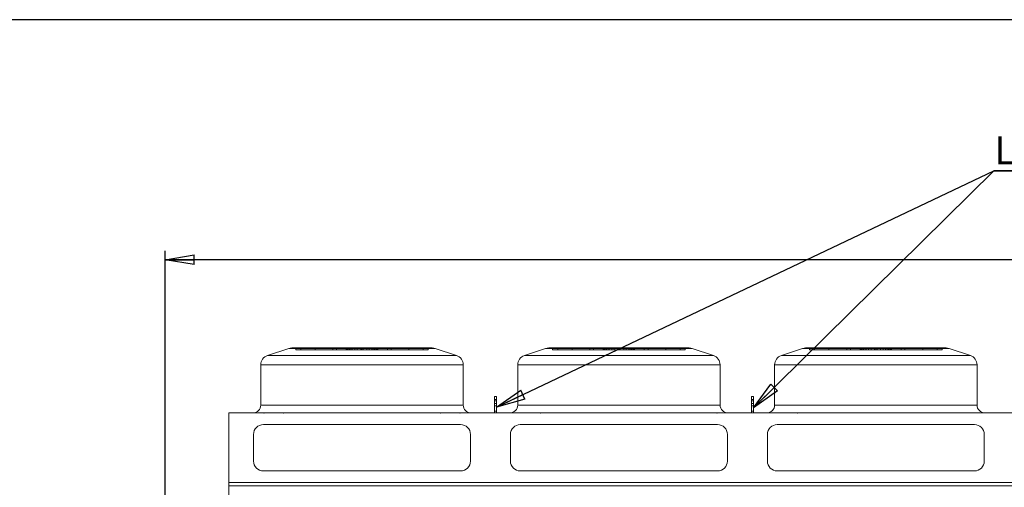
# Model space of a CAD drawing. Units: millimetres. Extents: x 237 to 18611, y 261 to 13090.
# Drawn here: x 4073 to 9093, y 10705 to 13090 of the extents above; entities that cross this region are included whole.
import ezdxf

# ---------------------------------------------------------------- set-up
doc = ezdxf.new("R2010")
doc.units = ezdxf.units.MM
doc.header["$LTSCALE"] = 45
doc.linetypes.add('SLD-Solid', pattern=[0])
doc.layers.add('GEOMETRY', color=7, linetype='SLD-Solid')
doc.layers.add('TITLE', color=7, linetype='SLD-Solid')
doc.styles.add('SLDTEXTSTYLE0', font='TXT', dxfattribs={"width": 0.605})
doc.dimstyles.new('SLDDIMSTYLE0', dxfattribs={"dimtxt": 138.689209, "dimasz": 148.59, "dimexe": 0, "dimexo": 0.0625, "dimgap": 34.672302, "dimtad": 1, "dimdec": 0, "dimrnd": 1e-09, "dimzin": 12, "dimdsep": 46, "dimtxsty": 'SLDTEXTSTYLE0', "dimblk1": 'CLOSED', "dimblk2": 'CLOSED', "dimsah": 1, "dimcen": 0.09, "dimadec": 0, "dimazin": 3, "dimtol": 1, "dimtp": 20, "dimtm": 20, "dimtfac": 1, "dimtdec": 0, "dimtofl": 0, "dimtmove": 0, "dimatfit": 3, "dimldrblk": 'CLOSED', "dimfxl": 1, "dimfrac": 2, "dimtolj": 1, "dimarcsym": 0})
doc.dimstyles.new('SLDDIMSTYLE5', dxfattribs={"dimtxt": 0.18, "dimasz": 148.59, "dimexe": 0, "dimexo": 0.0625, "dimgap": 0, "dimtad": 0, "dimtih": 1, "dimtoh": 1, "dimdec": 0, "dimrnd": 1e-09, "dimzin": 0, "dimdsep": 46, "dimtxsty": 'Standard', "dimblk1": 'CLOSED', "dimblk2": 'CLOSED', "dimsah": 1, "dimcen": 0.09, "dimadec": 0, "dimazin": 0, "dimtfac": 148.59, "dimtdec": 0, "dimtofl": 0, "dimtmove": 0, "dimatfit": 3, "dimldrblk": 'CLOSED', "dimfxl": 1, "dimfrac": 2, "dimtolj": 1, "dimtzin": 0, "dimarcsym": 0})

# ---------------------------------------------------------------- blocks, each defined once
blk = doc.blocks.new('_CLOSED')
at = {"color": 0, "linetype": 'ByBlock', "lineweight": -2}
for p, q in [((-1, 0.166667), (0, 0)), ((-1, 0.166667), (-1, -0.166667)), ((0, 0), (-1, -0.166667)), ((0, 0), (-1, 0))]:
    blk.add_line(p, q, dxfattribs=at)
blk = doc.blocks.new('_D')
at = {"layer": 'GEOMETRY', "transparency": 16777216}
for p, q in [((4814.4, 10352.8), (4814.4, 11910.4)), ((14684.4, 10595.8), (14684.4, 11910.4)), ((14684.4, 11865.4), (4814.4, 11865.4))]:
    blk.add_line(p, q, dxfattribs=at)
at = {"layer": 'GEOMETRY', "transparency": 16777216, "xscale": 148.59, "yscale": 148.59, "rotation": 180.0000000000004}
blk.add_blockref('_CLOSED', (4814.4, 11865.4, 54.8), dxfattribs=at)
at = {"layer": 'GEOMETRY', "transparency": 16777216, "xscale": 148.59, "yscale": 148.59}
blk.add_blockref('_CLOSED', (14684.4, 11865.4, 54.8), dxfattribs=at)
at = {"layer": 'GEOMETRY', "transparency": 16777216, "attachment_point": 1, "style": 'SLDTEXTSTYLE0'}
for s, insert, char_height in [('9870', (9379.5, 12049.6), 142.88), ('±20', (9855.8, 12025.6), 119.06)]:
    blk.add_mtext(s, dxfattribs=dict(at, insert=insert, char_height=char_height))
blk = doc.blocks.new('SW_NOTE_3')
at = {"layer": 'GEOMETRY', "color": 0}
for p, q in [((0, 0), (1367.1, 0)), ((1367.1, 0), (0, 0)), ((0, 0), (1367.1, 0)), ((1367.1, 0), (0, 0)), ((0, 0), (1367.1, 0)), ((1367.1, 0), (0, 0))]:
    blk.add_line(p, q, dxfattribs=at)
at = {"layer": 'GEOMETRY', "color": 0, "insert": (3.5, 176), "char_height": 142.875, "attachment_point": 1, "style": 'SLDTEXTSTYLE0'}
blk.add_mtext('LIFTING POINT', dxfattribs=at)

msp = doc.modelspace()

# ---------------------------------------------------------------- linework, layer by layer
at = {"color": 7, "linetype": 'SLD-Solid', "lineweight": 15}
for p, q in [((5444.7, 11412.8), (5336.6, 11376.8)), ((5460.5, 11415.4), (6176.3, 11415.4)), ((6300.2, 11376.8), (6192.1, 11412.8)), ((6754.7, 11412.8), (6646.6, 11376.8)), ((6770.5, 11415.4), (7486.3, 11415.4)), ((7610.2, 11376.8), (7502.1, 11412.8)), ((8064.7, 11412.8), (7956.6, 11376.8)), ((8080.5, 11415.4), (8796.3, 11415.4)), ((8920.2, 11376.8), (8812.1, 11412.8)), ((5302.4, 11329.4), (5302.4, 11124.4)), ((6334.4, 11124.4), (6334.4, 11329.4)), ((6612.4, 11329.4), (6612.4, 11124.4)), ((7644.4, 11124.4), (7644.4, 11329.4)), ((7922.4, 11329.4), (7922.4, 11124.4)), ((8954.4, 11124.4), (8954.4, 11329.4)), ((6494.4, 11167.3), (6504.4, 11167.3)), ((6494.4, 11153.1), (6494.4, 11167.3)), ((6494.4, 11084.4), (6494.4, 11153.1)), ((6494.4, 11153.1), (6504.4, 11153.1)), ((6504.4, 11153.1), (6504.4, 11167.3)), ((6504.4, 11084.4), (6504.4, 11153.1)), ((7804.4, 11167.3), (7814.4, 11167.3)), ((7804.4, 11153.1), (7804.4, 11167.3)), ((7804.4, 11153.1), (7814.4, 11153.1)), ((7804.4, 11084.4), (7804.4, 11153.1)), ((7814.4, 11153.1), (7814.4, 11167.3)), ((7814.4, 11084.4), (7814.4, 11153.1)), ((5139.4, 10728.3), (5139.4, 11084.4)), ((14359.4, 11084.4), (5139.4, 11084.4)), ((6321.4, 11024.4), (5315.4, 11024.4)), ((7631.4, 11024.4), (6625.4, 11024.4)), ((8941.4, 11024.4), (7935.4, 11024.4)), ((5265.4, 10974.4), (5265.4, 10838.3)), ((6371.4, 10838.3), (6371.4, 10974.4)), ((6575.4, 10974.4), (6575.4, 10838.3)), ((7681.4, 10838.3), (7681.4, 10974.4)), ((7885.4, 10974.4), (7885.4, 10838.3)), ((8991.4, 10838.3), (8991.4, 10974.4)), ((5315.4, 10788.3), (6321.4, 10788.3)), ((6625.4, 10788.3), (7631.4, 10788.3)), ((7935.4, 10788.3), (8941.4, 10788.3)), ((14359.4, 10728.3), (5139.4, 10728.3)), ((5139.4, 10711.8), (5139.4, 10728.3)), ((14359.4, 10711.8), (5139.4, 10711.8)), ((5139.4, 9021), (5139.4, 10711.8))]:
    msp.add_line(p, q, dxfattribs=at)
at = {"color": 7, "linetype": 'SLD-Solid', "lineweight": 0}
for p, q in [((5444.7, 11412.8), (5336.6, 11376.8)), ((5444.7, 11412.8), (6192.1, 11412.8)), ((6192.1, 11412.8), (5444.7, 11412.8)), ((5460.5, 11415.4), (6176.3, 11415.4)), ((5460.5, 11415.4), (6176.3, 11415.4)), ((5480.5, 11405.4), (5480.5, 11415.4)), ((5480.5, 11415.4), (5506.2, 11415.4)), ((5742.2, 11415.4), (5480.5, 11415.4)), ((5480.5, 11415.4), (5506.2, 11415.4)), ((5742.2, 11415.4), (5480.5, 11415.4)), ((5480.5, 11405.4), (5506.2, 11405.4)), ((5742.2, 11405.4), (5480.5, 11405.4)), ((5480.5, 11405.4), (5506.2, 11405.4)), ((5742.2, 11405.4), (5480.5, 11405.4)), ((5506.2, 11415.4), (5738.7, 11415.4)), ((5506.2, 11405.4), (5506.2, 11415.4)), ((5506.2, 11415.4), (5757.3, 11415.4)), ((5579.5, 11415.4), (5506.2, 11415.4)), ((5506.2, 11415.4), (5738.7, 11415.4)), ((5506.2, 11415.4), (5757.3, 11415.4)), ((5579.5, 11415.4), (5506.2, 11415.4)), ((5506.2, 11405.4), (5738.7, 11405.4)), ((5506.2, 11405.4), (5757.3, 11405.4)), ((5579.5, 11405.4), (5506.2, 11405.4)), ((5506.2, 11405.4), (5738.7, 11405.4)), ((5506.2, 11405.4), (5757.3, 11405.4)), ((5579.5, 11405.4), (5506.2, 11405.4)), ((5747.3, 11415.4), (5579.2, 11415.4)), ((5747.3, 11415.4), (5579.2, 11415.4)), ((5579.2, 11415.4), (5579.2, 11405.4)), ((5579.2, 11415.4), (5579.2, 11405.4)), ((5747.3, 11405.4), (5579.2, 11405.4)), ((5747.3, 11405.4), (5579.2, 11405.4)), ((5579.5, 11415.4), (5689.1, 11415.4)), ((5579.5, 11405.4), (5579.5, 11415.4)), ((5781.7, 11415.4), (5579.5, 11415.4)), ((5579.5, 11415.4), (5689.1, 11415.4)), ((5781.7, 11415.4), (5579.5, 11415.4)), ((5579.5, 11405.4), (5689.1, 11405.4)), ((5781.7, 11405.4), (5579.5, 11405.4)), ((5579.5, 11405.4), (5689.1, 11405.4)), ((5781.7, 11405.4), (5579.5, 11405.4)), ((5766.7, 11415.4), (5670, 11415.4)), ((5766.7, 11415.4), (5670, 11415.4)), ((5670, 11415.4), (5670, 11405.4)), ((5670, 11415.4), (5670, 11405.4)), ((5766.7, 11405.4), (5670, 11405.4)), ((5766.7, 11405.4), (5670, 11405.4)), ((5689.1, 11405.4), (5689.1, 11415.4)), ((5689.1, 11415.4), (5818.4, 11415.4)), ((5818.4, 11415.4), (5689.1, 11415.4)), ((5689.1, 11415.4), (5818.4, 11415.4)), ((5818.4, 11415.4), (5689.1, 11415.4)), ((5689.1, 11405.4), (5818.4, 11405.4)), ((5818.4, 11405.4), (5689.1, 11405.4)), ((5689.1, 11405.4), (5818.4, 11405.4)), ((5818.4, 11405.4), (5689.1, 11405.4)), ((5742.2, 11415.4), (5738.4, 11415.4)), ((5742.2, 11415.4), (5738.4, 11415.4)), ((5738.4, 11415.4), (5738.4, 11405.4)), ((5738.4, 11415.4), (5738.4, 11405.4)), ((5742.2, 11405.4), (5738.4, 11405.4)), ((5742.2, 11405.4), (5738.4, 11405.4)), ((5738.7, 11405.4), (5738.7, 11415.4)), ((5742.2, 11405.4), (5742.2, 11415.4)), ((5747.3, 11405.4), (5747.3, 11415.4)), ((5766.7, 11415.4), (5747.3, 11415.4)), ((5766.7, 11415.4), (5747.3, 11415.4)), ((5766.7, 11405.4), (5747.3, 11405.4)), ((5766.7, 11405.4), (5747.3, 11405.4)), ((5818.4, 11415.4), (5754, 11415.4)), ((5818.4, 11415.4), (5754, 11415.4)), ((5754, 11415.4), (5754, 11405.4)), ((5754, 11415.4), (5754, 11405.4)), ((5818.4, 11405.4), (5754, 11405.4)), ((5818.4, 11405.4), (5754, 11405.4)), ((5757.3, 11405.4), (5757.3, 11415.4)), ((5757.3, 11415.4), (5781.7, 11415.4)), ((5757.3, 11415.4), (5781.7, 11415.4)), ((5757.3, 11405.4), (5781.7, 11405.4)), ((5757.3, 11405.4), (5781.7, 11405.4)), ((5766.7, 11405.4), (5766.7, 11415.4)), ((5768.4, 11415.4), (5868.3, 11415.4)), ((5768.4, 11415.4), (5868.3, 11415.4)), ((5768.4, 11415.4), (5768.4, 11405.4)), ((5768.4, 11415.4), (5768.4, 11405.4)), ((5768.4, 11405.4), (5868.3, 11405.4)), ((5768.4, 11405.4), (5868.3, 11405.4)), ((5781.7, 11405.4), (5781.7, 11415.4)), ((5794, 11405.4), (5794, 11415.4)), ((5825, 11415.4), (5794, 11415.4)), ((5825, 11415.4), (5794, 11415.4)), ((5825, 11405.4), (5794, 11405.4)), ((5825, 11405.4), (5794, 11405.4)), ((5811.7, 11415.4), (5842.7, 11415.4)), ((5811.7, 11405.4), (5811.7, 11415.4)), ((5811.7, 11415.4), (5842.7, 11415.4)), ((5811.7, 11405.4), (5842.7, 11405.4)), ((5811.7, 11405.4), (5842.7, 11405.4)), ((5818.4, 11415.4), (5947.7, 11415.4)), ((5818.4, 11405.4), (5818.4, 11415.4)), ((5947.7, 11415.4), (5818.4, 11415.4)), ((5818.4, 11415.4), (5882.8, 11415.4)), ((5818.4, 11415.4), (5947.7, 11415.4)), ((5947.7, 11415.4), (5818.4, 11415.4)), ((5818.4, 11415.4), (5882.8, 11415.4)), ((5818.4, 11415.4), (5818.4, 11405.4)), ((5818.4, 11405.4), (5818.4, 11415.4)), ((5818.4, 11415.4), (5818.4, 11405.4)), ((5818.4, 11405.4), (5818.4, 11415.4)), ((5818.4, 11405.4), (5947.7, 11405.4)), ((5947.7, 11405.4), (5818.4, 11405.4)), ((5818.4, 11405.4), (5882.8, 11405.4)), ((5818.4, 11405.4), (5947.7, 11405.4)), ((5947.7, 11405.4), (5818.4, 11405.4)), ((5818.4, 11405.4), (5882.8, 11405.4)), ((5825, 11405.4), (5825, 11415.4)), ((5842.7, 11405.4), (5842.7, 11415.4)), ((5855, 11415.4), (6057.3, 11415.4)), ((5855, 11405.4), (5855, 11415.4)), ((5879.5, 11415.4), (5855, 11415.4)), ((5855, 11415.4), (6057.3, 11415.4)), ((5879.5, 11415.4), (5855, 11415.4)), ((5855, 11405.4), (6057.3, 11405.4)), ((5879.5, 11405.4), (5855, 11405.4)), ((5855, 11405.4), (6057.3, 11405.4)), ((5879.5, 11405.4), (5855, 11405.4)), ((5868.4, 11405.4), (5868.4, 11415.4)), ((5868.4, 11405.4), (5868.4, 11415.4)), ((5870.1, 11415.4), (5889.5, 11415.4)), ((5870.1, 11405.4), (5870.1, 11415.4)), ((5870.1, 11415.4), (5966.8, 11415.4)), ((5870.1, 11415.4), (5889.5, 11415.4)), ((5870.1, 11415.4), (5966.8, 11415.4)), ((5870.1, 11405.4), (5889.5, 11405.4)), ((5870.1, 11405.4), (5966.8, 11405.4)), ((5870.1, 11405.4), (5889.5, 11405.4)), ((5870.1, 11405.4), (5966.8, 11405.4)), ((5879.5, 11405.4), (5879.5, 11415.4)), ((6130.6, 11415.4), (5879.5, 11415.4)), ((6130.6, 11415.4), (5879.5, 11415.4)), ((6130.6, 11405.4), (5879.5, 11405.4)), ((6130.6, 11405.4), (5879.5, 11405.4)), ((5882.8, 11405.4), (5882.8, 11415.4)), ((5882.8, 11405.4), (5882.8, 11415.4)), ((5889.5, 11405.4), (5889.5, 11415.4)), ((5889.5, 11415.4), (6057.6, 11415.4)), ((5889.5, 11415.4), (6057.6, 11415.4)), ((5889.5, 11405.4), (6057.6, 11405.4)), ((5889.5, 11405.4), (6057.6, 11405.4)), ((5894.6, 11415.4), (6156.3, 11415.4)), ((5894.6, 11405.4), (5894.6, 11415.4)), ((5894.6, 11415.4), (5898.4, 11415.4)), ((5894.6, 11415.4), (6156.3, 11415.4)), ((5894.6, 11415.4), (5898.4, 11415.4)), ((5894.6, 11405.4), (6156.3, 11405.4)), ((5894.6, 11405.4), (5898.4, 11405.4)), ((5894.6, 11405.4), (6156.3, 11405.4)), ((5894.6, 11405.4), (5898.4, 11405.4)), ((5898.1, 11405.4), (5898.1, 11415.4)), ((6130.6, 11415.4), (5898.1, 11415.4)), ((6130.6, 11415.4), (5898.1, 11415.4)), ((6130.6, 11405.4), (5898.1, 11405.4)), ((6130.6, 11405.4), (5898.1, 11405.4)), ((5898.4, 11405.4), (5898.4, 11415.4)), ((5898.4, 11405.4), (5898.4, 11415.4)), ((5947.7, 11405.4), (5947.7, 11415.4)), ((6057.3, 11415.4), (5947.7, 11415.4)), ((6057.3, 11415.4), (5947.7, 11415.4)), ((6057.3, 11405.4), (5947.7, 11405.4)), ((6057.3, 11405.4), (5947.7, 11405.4)), ((5966.8, 11405.4), (5966.8, 11415.4)), ((5966.8, 11405.4), (5966.8, 11415.4)), ((6057.3, 11405.4), (6057.3, 11415.4)), ((6057.3, 11415.4), (6130.6, 11415.4)), ((6057.3, 11415.4), (6130.6, 11415.4)), ((6057.3, 11405.4), (6130.6, 11405.4)), ((6057.3, 11405.4), (6130.6, 11405.4)), ((6057.6, 11405.4), (6057.6, 11415.4)), ((6057.6, 11405.4), (6057.6, 11415.4)), ((6130.6, 11405.4), (6130.6, 11415.4)), ((6156.3, 11415.4), (6130.6, 11415.4)), ((6156.3, 11415.4), (6130.6, 11415.4)), ((6156.3, 11405.4), (6130.6, 11405.4)), ((6156.3, 11405.4), (6130.6, 11405.4)), ((6156.3, 11405.4), (6156.3, 11415.4)), ((6300.2, 11376.8), (6192.1, 11412.8)), ((6754.7, 11412.8), (6646.6, 11376.8)), ((6754.7, 11412.8), (7502.1, 11412.8)), ((7502.1, 11412.8), (6754.7, 11412.8)), ((6770.5, 11415.4), (7486.3, 11415.4)), ((6770.5, 11415.4), (7486.3, 11415.4)), ((6790.5, 11405.4), (6790.5, 11415.4)), ((6790.5, 11415.4), (6816.2, 11415.4)), ((7052.2, 11415.4), (6790.5, 11415.4)), ((6790.5, 11415.4), (6816.2, 11415.4)), ((7052.2, 11415.4), (6790.5, 11415.4)), ((6790.5, 11405.4), (6816.2, 11405.4)), ((7052.2, 11405.4), (6790.5, 11405.4)), ((6790.5, 11405.4), (6816.2, 11405.4)), ((7052.2, 11405.4), (6790.5, 11405.4)), ((6816.2, 11405.4), (6816.2, 11415.4)), ((6816.2, 11415.4), (7048.7, 11415.4)), ((6816.2, 11415.4), (7067.3, 11415.4)), ((6889.5, 11415.4), (6816.2, 11415.4)), ((6816.2, 11415.4), (7048.7, 11415.4)), ((6816.2, 11415.4), (7067.3, 11415.4)), ((6889.5, 11415.4), (6816.2, 11415.4)), ((6816.2, 11405.4), (7048.7, 11405.4)), ((6816.2, 11405.4), (7067.3, 11405.4)), ((6889.5, 11405.4), (6816.2, 11405.4)), ((6816.2, 11405.4), (7048.7, 11405.4)), ((6816.2, 11405.4), (7067.3, 11405.4)), ((6889.5, 11405.4), (6816.2, 11405.4)), ((7057.3, 11415.4), (6889.2, 11415.4)), ((7057.3, 11415.4), (6889.2, 11415.4)), ((6889.2, 11415.4), (6889.2, 11405.4)), ((6889.2, 11415.4), (6889.2, 11405.4)), ((7057.3, 11405.4), (6889.2, 11405.4)), ((7057.3, 11405.4), (6889.2, 11405.4)), ((6889.5, 11415.4), (6999.1, 11415.4)), ((6889.5, 11405.4), (6889.5, 11415.4)), ((7091.7, 11415.4), (6889.5, 11415.4)), ((6889.5, 11415.4), (6999.1, 11415.4)), ((7091.7, 11415.4), (6889.5, 11415.4)), ((6889.5, 11405.4), (6999.1, 11405.4)), ((7091.7, 11405.4), (6889.5, 11405.4)), ((6889.5, 11405.4), (6999.1, 11405.4)), ((7091.7, 11405.4), (6889.5, 11405.4)), ((7076.7, 11415.4), (6980, 11415.4)), ((7076.7, 11415.4), (6980, 11415.4)), ((6980, 11415.4), (6980, 11405.4)), ((6980, 11415.4), (6980, 11405.4)), ((7076.7, 11405.4), (6980, 11405.4)), ((7076.7, 11405.4), (6980, 11405.4)), ((6999.1, 11405.4), (6999.1, 11415.4)), ((6999.1, 11415.4), (7128.4, 11415.4)), ((7128.4, 11415.4), (6999.1, 11415.4)), ((6999.1, 11415.4), (7128.4, 11415.4)), ((7128.4, 11415.4), (6999.1, 11415.4)), ((6999.1, 11405.4), (7128.4, 11405.4)), ((7128.4, 11405.4), (6999.1, 11405.4)), ((6999.1, 11405.4), (7128.4, 11405.4)), ((7128.4, 11405.4), (6999.1, 11405.4)), ((7052.2, 11415.4), (7048.4, 11415.4)), ((7052.2, 11415.4), (7048.4, 11415.4)), ((7048.4, 11415.4), (7048.4, 11405.4)), ((7048.4, 11415.4), (7048.4, 11405.4)), ((7052.2, 11405.4), (7048.4, 11405.4)), ((7052.2, 11405.4), (7048.4, 11405.4)), ((7048.7, 11405.4), (7048.7, 11415.4)), ((7052.2, 11405.4), (7052.2, 11415.4)), ((7057.3, 11405.4), (7057.3, 11415.4)), ((7076.7, 11415.4), (7057.3, 11415.4)), ((7076.7, 11415.4), (7057.3, 11415.4)), ((7076.7, 11405.4), (7057.3, 11405.4)), ((7076.7, 11405.4), (7057.3, 11405.4)), ((7128.4, 11415.4), (7064, 11415.4)), ((7128.4, 11415.4), (7064, 11415.4)), ((7064, 11415.4), (7064, 11405.4)), ((7064, 11415.4), (7064, 11405.4)), ((7128.4, 11405.4), (7064, 11405.4)), ((7128.4, 11405.4), (7064, 11405.4)), ((7067.3, 11405.4), (7067.3, 11415.4)), ((7067.3, 11415.4), (7091.7, 11415.4)), ((7067.3, 11415.4), (7091.7, 11415.4)), ((7067.3, 11405.4), (7091.7, 11405.4)), ((7067.3, 11405.4), (7091.7, 11405.4)), ((7076.7, 11405.4), (7076.7, 11415.4)), ((7078.4, 11415.4), (7178.3, 11415.4)), ((7078.4, 11415.4), (7178.3, 11415.4)), ((7078.4, 11415.4), (7078.4, 11405.4)), ((7078.4, 11415.4), (7078.4, 11405.4)), ((7078.4, 11405.4), (7178.3, 11405.4)), ((7078.4, 11405.4), (7178.3, 11405.4)), ((7091.7, 11405.4), (7091.7, 11415.4)), ((7104, 11405.4), (7104, 11415.4)), ((7135, 11415.4), (7104, 11415.4)), ((7135, 11415.4), (7104, 11415.4)), ((7135, 11405.4), (7104, 11405.4)), ((7135, 11405.4), (7104, 11405.4)), ((7121.7, 11415.4), (7152.7, 11415.4)), ((7121.7, 11405.4), (7121.7, 11415.4)), ((7121.7, 11415.4), (7152.7, 11415.4)), ((7121.7, 11405.4), (7152.7, 11405.4)), ((7121.7, 11405.4), (7152.7, 11405.4)), ((7128.4, 11415.4), (7257.7, 11415.4)), ((7128.4, 11405.4), (7128.4, 11415.4)), ((7257.7, 11415.4), (7128.4, 11415.4)), ((7128.4, 11415.4), (7192.8, 11415.4)), ((7128.4, 11415.4), (7257.7, 11415.4)), ((7257.7, 11415.4), (7128.4, 11415.4)), ((7128.4, 11415.4), (7192.8, 11415.4)), ((7128.4, 11415.4), (7128.4, 11405.4)), ((7128.4, 11405.4), (7128.4, 11415.4)), ((7128.4, 11415.4), (7128.4, 11405.4)), ((7128.4, 11405.4), (7128.4, 11415.4)), ((7128.4, 11405.4), (7257.7, 11405.4)), ((7257.7, 11405.4), (7128.4, 11405.4)), ((7128.4, 11405.4), (7192.8, 11405.4)), ((7128.4, 11405.4), (7257.7, 11405.4)), ((7257.7, 11405.4), (7128.4, 11405.4)), ((7128.4, 11405.4), (7192.8, 11405.4)), ((7135, 11405.4), (7135, 11415.4)), ((7152.7, 11405.4), (7152.7, 11415.4)), ((7165, 11415.4), (7367.3, 11415.4)), ((7165, 11405.4), (7165, 11415.4)), ((7189.5, 11415.4), (7165, 11415.4)), ((7165, 11415.4), (7367.3, 11415.4)), ((7189.5, 11415.4), (7165, 11415.4)), ((7165, 11405.4), (7367.3, 11405.4)), ((7189.5, 11405.4), (7165, 11405.4)), ((7165, 11405.4), (7367.3, 11405.4)), ((7189.5, 11405.4), (7165, 11405.4)), ((7178.4, 11405.4), (7178.4, 11415.4)), ((7178.4, 11405.4), (7178.4, 11415.4)), ((7180.1, 11415.4), (7199.5, 11415.4)), ((7180.1, 11405.4), (7180.1, 11415.4)), ((7180.1, 11415.4), (7276.8, 11415.4)), ((7180.1, 11415.4), (7199.5, 11415.4)), ((7180.1, 11415.4), (7276.8, 11415.4)), ((7180.1, 11405.4), (7199.5, 11405.4)), ((7180.1, 11405.4), (7276.8, 11405.4)), ((7180.1, 11405.4), (7199.5, 11405.4)), ((7180.1, 11405.4), (7276.8, 11405.4)), ((7189.5, 11405.4), (7189.5, 11415.4)), ((7440.6, 11415.4), (7189.5, 11415.4)), ((7440.6, 11415.4), (7189.5, 11415.4)), ((7440.6, 11405.4), (7189.5, 11405.4)), ((7440.6, 11405.4), (7189.5, 11405.4)), ((7192.8, 11405.4), (7192.8, 11415.4)), ((7192.8, 11405.4), (7192.8, 11415.4)), ((7199.5, 11405.4), (7199.5, 11415.4)), ((7199.5, 11415.4), (7367.6, 11415.4)), ((7199.5, 11415.4), (7367.6, 11415.4)), ((7199.5, 11405.4), (7367.6, 11405.4)), ((7199.5, 11405.4), (7367.6, 11405.4)), ((7204.6, 11415.4), (7466.3, 11415.4)), ((7204.6, 11405.4), (7204.6, 11415.4)), ((7204.6, 11415.4), (7208.4, 11415.4)), ((7204.6, 11415.4), (7466.3, 11415.4)), ((7204.6, 11415.4), (7208.4, 11415.4)), ((7204.6, 11405.4), (7466.3, 11405.4)), ((7204.6, 11405.4), (7208.4, 11405.4)), ((7204.6, 11405.4), (7466.3, 11405.4)), ((7204.6, 11405.4), (7208.4, 11405.4)), ((7208.1, 11405.4), (7208.1, 11415.4)), ((7440.6, 11415.4), (7208.1, 11415.4)), ((7440.6, 11415.4), (7208.1, 11415.4)), ((7440.6, 11405.4), (7208.1, 11405.4)), ((7440.6, 11405.4), (7208.1, 11405.4)), ((7208.4, 11405.4), (7208.4, 11415.4)), ((7208.4, 11405.4), (7208.4, 11415.4)), ((7257.7, 11405.4), (7257.7, 11415.4)), ((7367.3, 11415.4), (7257.7, 11415.4)), ((7367.3, 11415.4), (7257.7, 11415.4)), ((7367.3, 11405.4), (7257.7, 11405.4)), ((7367.3, 11405.4), (7257.7, 11405.4)), ((7276.8, 11405.4), (7276.8, 11415.4)), ((7276.8, 11405.4), (7276.8, 11415.4)), ((7367.3, 11405.4), (7367.3, 11415.4)), ((7367.3, 11415.4), (7440.6, 11415.4)), ((7367.3, 11415.4), (7440.6, 11415.4)), ((7367.3, 11405.4), (7440.6, 11405.4)), ((7367.3, 11405.4), (7440.6, 11405.4)), ((7367.6, 11405.4), (7367.6, 11415.4)), ((7367.6, 11405.4), (7367.6, 11415.4)), ((7440.6, 11405.4), (7440.6, 11415.4)), ((7466.3, 11415.4), (7440.6, 11415.4)), ((7466.3, 11415.4), (7440.6, 11415.4)), ((7466.3, 11405.4), (7440.6, 11405.4)), ((7466.3, 11405.4), (7440.6, 11405.4)), ((7466.3, 11405.4), (7466.3, 11415.4)), ((7610.2, 11376.8), (7502.1, 11412.8)), ((8064.7, 11412.8), (7956.6, 11376.8)), ((8064.7, 11412.8), (8812.1, 11412.8)), ((8812.1, 11412.8), (8064.7, 11412.8)), ((8080.5, 11415.4), (8796.3, 11415.4)), ((8080.5, 11415.4), (8796.3, 11415.4)), ((8100.5, 11405.4), (8100.5, 11415.4)), ((8100.5, 11415.4), (8126.2, 11415.4)), ((8362.2, 11415.4), (8100.5, 11415.4)), ((8100.5, 11415.4), (8126.2, 11415.4)), ((8362.2, 11415.4), (8100.5, 11415.4)), ((8100.5, 11405.4), (8126.2, 11405.4)), ((8362.2, 11405.4), (8100.5, 11405.4)), ((8100.5, 11405.4), (8126.2, 11405.4)), ((8362.2, 11405.4), (8100.5, 11405.4)), ((8126.2, 11405.4), (8126.2, 11415.4)), ((8126.2, 11415.4), (8358.7, 11415.4)), ((8126.2, 11415.4), (8377.3, 11415.4)), ((8199.5, 11415.4), (8126.2, 11415.4)), ((8126.2, 11415.4), (8358.7, 11415.4)), ((8126.2, 11415.4), (8377.3, 11415.4)), ((8199.5, 11415.4), (8126.2, 11415.4)), ((8126.2, 11405.4), (8358.7, 11405.4)), ((8126.2, 11405.4), (8377.3, 11405.4)), ((8199.5, 11405.4), (8126.2, 11405.4)), ((8126.2, 11405.4), (8358.7, 11405.4)), ((8126.2, 11405.4), (8377.3, 11405.4)), ((8199.5, 11405.4), (8126.2, 11405.4)), ((8367.3, 11415.4), (8199.2, 11415.4)), ((8367.3, 11415.4), (8199.2, 11415.4)), ((8199.2, 11415.4), (8199.2, 11405.4)), ((8199.2, 11415.4), (8199.2, 11405.4)), ((8367.3, 11405.4), (8199.2, 11405.4)), ((8367.3, 11405.4), (8199.2, 11405.4)), ((8199.5, 11415.4), (8309.1, 11415.4)), ((8199.5, 11405.4), (8199.5, 11415.4)), ((8401.7, 11415.4), (8199.5, 11415.4)), ((8199.5, 11415.4), (8309.1, 11415.4)), ((8401.7, 11415.4), (8199.5, 11415.4)), ((8199.5, 11405.4), (8309.1, 11405.4)), ((8401.7, 11405.4), (8199.5, 11405.4)), ((8199.5, 11405.4), (8309.1, 11405.4)), ((8401.7, 11405.4), (8199.5, 11405.4)), ((8386.7, 11415.4), (8290, 11415.4)), ((8386.7, 11415.4), (8290, 11415.4)), ((8290, 11415.4), (8290, 11405.4)), ((8290, 11415.4), (8290, 11405.4)), ((8386.7, 11405.4), (8290, 11405.4)), ((8386.7, 11405.4), (8290, 11405.4)), ((8309.1, 11405.4), (8309.1, 11415.4)), ((8309.1, 11415.4), (8438.4, 11415.4)), ((8438.4, 11415.4), (8309.1, 11415.4)), ((8309.1, 11415.4), (8438.4, 11415.4)), ((8438.4, 11415.4), (8309.1, 11415.4)), ((8309.1, 11405.4), (8438.4, 11405.4)), ((8438.4, 11405.4), (8309.1, 11405.4)), ((8309.1, 11405.4), (8438.4, 11405.4)), ((8438.4, 11405.4), (8309.1, 11405.4)), ((8362.2, 11415.4), (8358.4, 11415.4)), ((8362.2, 11415.4), (8358.4, 11415.4)), ((8358.4, 11415.4), (8358.4, 11405.4)), ((8358.4, 11415.4), (8358.4, 11405.4)), ((8362.2, 11405.4), (8358.4, 11405.4)), ((8362.2, 11405.4), (8358.4, 11405.4)), ((8358.7, 11405.4), (8358.7, 11415.4)), ((8362.2, 11405.4), (8362.2, 11415.4)), ((8367.3, 11405.4), (8367.3, 11415.4)), ((8386.7, 11415.4), (8367.3, 11415.4)), ((8386.7, 11415.4), (8367.3, 11415.4)), ((8386.7, 11405.4), (8367.3, 11405.4)), ((8386.7, 11405.4), (8367.3, 11405.4)), ((8438.4, 11415.4), (8374, 11415.4)), ((8438.4, 11415.4), (8374, 11415.4)), ((8374, 11415.4), (8374, 11405.4)), ((8374, 11415.4), (8374, 11405.4)), ((8438.4, 11405.4), (8374, 11405.4)), ((8438.4, 11405.4), (8374, 11405.4)), ((8377.3, 11405.4), (8377.3, 11415.4)), ((8377.3, 11415.4), (8401.7, 11415.4)), ((8377.3, 11415.4), (8401.7, 11415.4)), ((8377.3, 11405.4), (8401.7, 11405.4)), ((8377.3, 11405.4), (8401.7, 11405.4)), ((8386.7, 11405.4), (8386.7, 11415.4)), ((8388.4, 11415.4), (8488.3, 11415.4)), ((8388.4, 11415.4), (8488.3, 11415.4)), ((8388.4, 11415.4), (8388.4, 11405.4)), ((8388.4, 11415.4), (8388.4, 11405.4)), ((8388.4, 11405.4), (8488.3, 11405.4)), ((8388.4, 11405.4), (8488.3, 11405.4)), ((8401.7, 11405.4), (8401.7, 11415.4)), ((8414, 11405.4), (8414, 11415.4)), ((8445, 11415.4), (8414, 11415.4)), ((8445, 11415.4), (8414, 11415.4)), ((8445, 11405.4), (8414, 11405.4)), ((8445, 11405.4), (8414, 11405.4)), ((8431.7, 11415.4), (8462.7, 11415.4)), ((8431.7, 11405.4), (8431.7, 11415.4)), ((8431.7, 11415.4), (8462.7, 11415.4)), ((8431.7, 11405.4), (8462.7, 11405.4)), ((8431.7, 11405.4), (8462.7, 11405.4)), ((8438.4, 11415.4), (8567.7, 11415.4)), ((8438.4, 11405.4), (8438.4, 11415.4)), ((8567.7, 11415.4), (8438.4, 11415.4)), ((8438.4, 11415.4), (8502.8, 11415.4)), ((8438.4, 11415.4), (8567.7, 11415.4)), ((8567.7, 11415.4), (8438.4, 11415.4)), ((8438.4, 11415.4), (8502.8, 11415.4)), ((8438.4, 11415.4), (8438.4, 11405.4)), ((8438.4, 11405.4), (8438.4, 11415.4)), ((8438.4, 11415.4), (8438.4, 11405.4)), ((8438.4, 11405.4), (8438.4, 11415.4)), ((8438.4, 11405.4), (8567.7, 11405.4)), ((8567.7, 11405.4), (8438.4, 11405.4)), ((8438.4, 11405.4), (8502.8, 11405.4)), ((8438.4, 11405.4), (8567.7, 11405.4)), ((8567.7, 11405.4), (8438.4, 11405.4)), ((8438.4, 11405.4), (8502.8, 11405.4)), ((8445, 11405.4), (8445, 11415.4)), ((8462.7, 11405.4), (8462.7, 11415.4)), ((8475, 11415.4), (8677.3, 11415.4)), ((8475, 11405.4), (8475, 11415.4)), ((8499.5, 11415.4), (8475, 11415.4)), ((8475, 11415.4), (8677.3, 11415.4)), ((8499.5, 11415.4), (8475, 11415.4)), ((8475, 11405.4), (8677.3, 11405.4)), ((8499.5, 11405.4), (8475, 11405.4)), ((8475, 11405.4), (8677.3, 11405.4)), ((8499.5, 11405.4), (8475, 11405.4)), ((8488.4, 11405.4), (8488.4, 11415.4)), ((8488.4, 11405.4), (8488.4, 11415.4)), ((8490.1, 11415.4), (8509.5, 11415.4)), ((8490.1, 11405.4), (8490.1, 11415.4)), ((8490.1, 11415.4), (8586.8, 11415.4)), ((8490.1, 11415.4), (8509.5, 11415.4)), ((8490.1, 11415.4), (8586.8, 11415.4)), ((8490.1, 11405.4), (8509.5, 11405.4)), ((8490.1, 11405.4), (8586.8, 11405.4)), ((8490.1, 11405.4), (8509.5, 11405.4)), ((8490.1, 11405.4), (8586.8, 11405.4)), ((8499.5, 11405.4), (8499.5, 11415.4)), ((8750.6, 11415.4), (8499.5, 11415.4)), ((8750.6, 11415.4), (8499.5, 11415.4)), ((8750.6, 11405.4), (8499.5, 11405.4)), ((8750.6, 11405.4), (8499.5, 11405.4)), ((8502.8, 11405.4), (8502.8, 11415.4)), ((8502.8, 11405.4), (8502.8, 11415.4)), ((8509.5, 11405.4), (8509.5, 11415.4)), ((8509.5, 11415.4), (8677.6, 11415.4)), ((8509.5, 11415.4), (8677.6, 11415.4)), ((8509.5, 11405.4), (8677.6, 11405.4)), ((8509.5, 11405.4), (8677.6, 11405.4)), ((8514.6, 11415.4), (8776.3, 11415.4)), ((8514.6, 11405.4), (8514.6, 11415.4)), ((8514.6, 11415.4), (8518.4, 11415.4)), ((8514.6, 11415.4), (8776.3, 11415.4)), ((8514.6, 11415.4), (8518.4, 11415.4)), ((8514.6, 11405.4), (8776.3, 11405.4)), ((8514.6, 11405.4), (8518.4, 11405.4)), ((8514.6, 11405.4), (8776.3, 11405.4)), ((8514.6, 11405.4), (8518.4, 11405.4)), ((8518.1, 11405.4), (8518.1, 11415.4)), ((8750.6, 11415.4), (8518.1, 11415.4)), ((8750.6, 11415.4), (8518.1, 11415.4)), ((8750.6, 11405.4), (8518.1, 11405.4)), ((8750.6, 11405.4), (8518.1, 11405.4)), ((8518.4, 11405.4), (8518.4, 11415.4)), ((8518.4, 11405.4), (8518.4, 11415.4)), ((8567.7, 11405.4), (8567.7, 11415.4)), ((8677.3, 11415.4), (8567.7, 11415.4)), ((8677.3, 11415.4), (8567.7, 11415.4)), ((8677.3, 11405.4), (8567.7, 11405.4)), ((8677.3, 11405.4), (8567.7, 11405.4)), ((8586.8, 11405.4), (8586.8, 11415.4)), ((8586.8, 11405.4), (8586.8, 11415.4)), ((8677.3, 11405.4), (8677.3, 11415.4)), ((8677.3, 11415.4), (8750.6, 11415.4)), ((8677.3, 11415.4), (8750.6, 11415.4)), ((8677.3, 11405.4), (8750.6, 11405.4)), ((8677.3, 11405.4), (8750.6, 11405.4)), ((8677.6, 11405.4), (8677.6, 11415.4)), ((8677.6, 11405.4), (8677.6, 11415.4)), ((8750.6, 11405.4), (8750.6, 11415.4)), ((8776.3, 11415.4), (8750.6, 11415.4)), ((8776.3, 11415.4), (8750.6, 11415.4)), ((8776.3, 11405.4), (8750.6, 11405.4)), ((8776.3, 11405.4), (8750.6, 11405.4)), ((8776.3, 11405.4), (8776.3, 11415.4)), ((8920.2, 11376.8), (8812.1, 11412.8)), ((6300.2, 11376.8), (5336.6, 11376.8)), ((5336.6, 11376.8), (6300.2, 11376.8)), ((7610.2, 11376.8), (6646.6, 11376.8)), ((6646.6, 11376.8), (7610.2, 11376.8)), ((8920.2, 11376.8), (7956.6, 11376.8)), ((7956.6, 11376.8), (8920.2, 11376.8)), ((5302.4, 11329.4), (5302.4, 11124.4)), ((5302.4, 11329.4), (6334.4, 11329.4)), ((6334.4, 11329.4), (5302.4, 11329.4)), ((6334.4, 11124.4), (6334.4, 11329.4)), ((6612.4, 11329.4), (6612.4, 11124.4)), ((6612.4, 11329.4), (7644.4, 11329.4)), ((7644.4, 11329.4), (6612.4, 11329.4)), ((7644.4, 11124.4), (7644.4, 11329.4)), ((7922.4, 11329.4), (7922.4, 11124.4)), ((7922.4, 11329.4), (8954.4, 11329.4)), ((8954.4, 11329.4), (7922.4, 11329.4)), ((8954.4, 11124.4), (8954.4, 11329.4)), ((6494.4, 11167.3), (6494.4, 11145.3)), ((6494.4, 11167.3), (6504.4, 11167.3)), ((6494.4, 11167.3), (6494.4, 11153.1)), ((6494.4, 11153.1), (6504.4, 11153.1)), ((6494.4, 11153.1), (6494.4, 11084.4)), ((6494.4, 11145.3), (6504.4, 11145.3)), ((6494.4, 11145.3), (6494.4, 11120.8)), ((6504.4, 11167.3), (6504.4, 11145.3)), ((6504.4, 11167.3), (6504.4, 11153.1)), ((6504.4, 11153.1), (6504.4, 11084.4)), ((6504.4, 11145.3), (6504.4, 11120.8)), ((7804.4, 11167.3), (7804.4, 11145.3)), ((7804.4, 11167.3), (7814.4, 11167.3)), ((7804.4, 11167.3), (7804.4, 11153.1)), ((7804.4, 11153.1), (7814.4, 11153.1)), ((7804.4, 11153.1), (7804.4, 11084.4)), ((7804.4, 11145.3), (7814.4, 11145.3)), ((7804.4, 11145.3), (7804.4, 11120.8)), ((7814.4, 11167.3), (7814.4, 11145.3)), ((7814.4, 11167.3), (7814.4, 11153.1)), ((7814.4, 11153.1), (7814.4, 11084.4)), ((7814.4, 11145.3), (7814.4, 11120.8)), ((6334.4, 11124.4), (5302.4, 11124.4)), ((6334.4, 11124.4), (5302.4, 11124.4)), ((6494.4, 11092.8), (6494.4, 11132.8)), ((6494.4, 11132.8), (6494.4, 11092.8)), ((6504.4, 11132.8), (6494.4, 11132.8)), ((6504.4, 11132.8), (6494.4, 11132.8)), ((6494.4, 11120.8), (6504.4, 11120.8)), ((6494.4, 11120.8), (6494.4, 11084.4)), ((6504.4, 11092.8), (6504.4, 11132.8)), ((6504.4, 11132.8), (6504.4, 11092.8)), ((6504.4, 11120.8), (6504.4, 11084.4)), ((7644.4, 11124.4), (6612.4, 11124.4)), ((7644.4, 11124.4), (6612.4, 11124.4)), ((7804.4, 11092.8), (7804.4, 11132.8)), ((7804.4, 11132.8), (7804.4, 11092.8)), ((7814.4, 11132.8), (7804.4, 11132.8)), ((7814.4, 11132.8), (7804.4, 11132.8)), ((7804.4, 11120.8), (7814.4, 11120.8)), ((7804.4, 11120.8), (7804.4, 11084.4)), ((7814.4, 11092.8), (7814.4, 11132.8)), ((7814.4, 11132.8), (7814.4, 11092.8)), ((7814.4, 11120.8), (7814.4, 11084.4)), ((8954.4, 11124.4), (7922.4, 11124.4)), ((8954.4, 11124.4), (7922.4, 11124.4)), ((5139.4, 11084.4), (5139.4, 10728.3)), ((14359.4, 11084.4), (5139.4, 11084.4)), ((5262.4, 11084.4), (6374.4, 11084.4)), ((5262.4, 11084.4), (6374.4, 11084.4)), ((5319.1, 11084.4), (5318.1, 11084.4)), ((5318.1, 11084.4), (5319.1, 11084.4)), ((5318.1, 11084.4), (5318.1, 11083.4)), ((5318.1, 11084.4), (5318.1, 11083.4)), ((5318.1, 11083.4), (5319.1, 11083.4)), ((5318.1, 11083.4), (5319.1, 11083.4)), ((5319.1, 11083.4), (5319.1, 11084.4)), ((5319.1, 11083.4), (5319.1, 11084.4)), ((5419.9, 11084.4), (5418.9, 11084.4)), ((5418.9, 11084.4), (5419.9, 11084.4)), ((5418.9, 11084.4), (5418.9, 11083.4)), ((5418.9, 11084.4), (5418.9, 11083.4)), ((5418.9, 11083.4), (5419.9, 11083.4)), ((5418.9, 11083.4), (5419.9, 11083.4)), ((5419.9, 11083.4), (5419.9, 11084.4)), ((5419.9, 11083.4), (5419.9, 11084.4)), ((6216.9, 11084.4), (6217.9, 11084.4)), ((6217.9, 11084.4), (6216.9, 11084.4)), ((6216.9, 11084.4), (6216.9, 11083.4)), ((6216.9, 11084.4), (6216.9, 11083.4)), ((6217.9, 11083.4), (6216.9, 11083.4)), ((6217.9, 11083.4), (6216.9, 11083.4)), ((6217.9, 11083.4), (6217.9, 11084.4)), ((6217.9, 11083.4), (6217.9, 11084.4)), ((6317.7, 11084.4), (6318.7, 11084.4)), ((6318.7, 11084.4), (6317.7, 11084.4)), ((6317.7, 11084.4), (6317.7, 11083.4)), ((6317.7, 11084.4), (6317.7, 11083.4)), ((6318.7, 11083.4), (6317.7, 11083.4)), ((6318.7, 11083.4), (6317.7, 11083.4)), ((6318.7, 11083.4), (6318.7, 11084.4)), ((6318.7, 11083.4), (6318.7, 11084.4)), ((6494.4, 11092.8), (6504.4, 11092.8)), ((6494.4, 11092.8), (6504.4, 11092.8)), ((6494.4, 11084.4), (6504.4, 11084.4)), ((6572.4, 11084.4), (7684.4, 11084.4)), ((6572.4, 11084.4), (7684.4, 11084.4)), ((6629.1, 11084.4), (6628.1, 11084.4)), ((6628.1, 11084.4), (6629.1, 11084.4)), ((6628.1, 11084.4), (6628.1, 11083.4)), ((6628.1, 11084.4), (6628.1, 11083.4)), ((6628.1, 11083.4), (6629.1, 11083.4)), ((6628.1, 11083.4), (6629.1, 11083.4)), ((6629.1, 11083.4), (6629.1, 11084.4)), ((6629.1, 11083.4), (6629.1, 11084.4)), ((6729.9, 11084.4), (6728.9, 11084.4)), ((6728.9, 11084.4), (6729.9, 11084.4)), ((6728.9, 11084.4), (6728.9, 11083.4)), ((6728.9, 11084.4), (6728.9, 11083.4)), ((6728.9, 11083.4), (6729.9, 11083.4)), ((6728.9, 11083.4), (6729.9, 11083.4)), ((6729.9, 11083.4), (6729.9, 11084.4)), ((6729.9, 11083.4), (6729.9, 11084.4)), ((7526.9, 11084.4), (7527.9, 11084.4)), ((7527.9, 11084.4), (7526.9, 11084.4)), ((7526.9, 11084.4), (7526.9, 11083.4)), ((7526.9, 11084.4), (7526.9, 11083.4)), ((7527.9, 11083.4), (7526.9, 11083.4)), ((7527.9, 11083.4), (7526.9, 11083.4)), ((7527.9, 11083.4), (7527.9, 11084.4)), ((7527.9, 11083.4), (7527.9, 11084.4)), ((7627.7, 11084.4), (7628.7, 11084.4)), ((7628.7, 11084.4), (7627.7, 11084.4)), ((7627.7, 11084.4), (7627.7, 11083.4)), ((7627.7, 11084.4), (7627.7, 11083.4)), ((7628.7, 11083.4), (7627.7, 11083.4)), ((7628.7, 11083.4), (7627.7, 11083.4)), ((7628.7, 11083.4), (7628.7, 11084.4)), ((7628.7, 11083.4), (7628.7, 11084.4)), ((7804.4, 11092.8), (7814.4, 11092.8)), ((7804.4, 11092.8), (7814.4, 11092.8)), ((7804.4, 11084.4), (7814.4, 11084.4)), ((7882.4, 11084.4), (8994.4, 11084.4)), ((7882.4, 11084.4), (8994.4, 11084.4)), ((7939.1, 11084.4), (7938.1, 11084.4)), ((7938.1, 11084.4), (7939.1, 11084.4)), ((7938.1, 11084.4), (7938.1, 11083.4)), ((7938.1, 11084.4), (7938.1, 11083.4)), ((7938.1, 11083.4), (7939.1, 11083.4)), ((7938.1, 11083.4), (7939.1, 11083.4)), ((7939.1, 11083.4), (7939.1, 11084.4)), ((7939.1, 11083.4), (7939.1, 11084.4)), ((8039.9, 11084.4), (8038.9, 11084.4)), ((8038.9, 11084.4), (8039.9, 11084.4)), ((8038.9, 11084.4), (8038.9, 11083.4)), ((8038.9, 11084.4), (8038.9, 11083.4)), ((8038.9, 11083.4), (8039.9, 11083.4)), ((8038.9, 11083.4), (8039.9, 11083.4)), ((8039.9, 11083.4), (8039.9, 11084.4)), ((8039.9, 11083.4), (8039.9, 11084.4)), ((8836.9, 11084.4), (8837.9, 11084.4)), ((8837.9, 11084.4), (8836.9, 11084.4)), ((8836.9, 11084.4), (8836.9, 11083.4)), ((8836.9, 11084.4), (8836.9, 11083.4)), ((8837.9, 11083.4), (8836.9, 11083.4)), ((8837.9, 11083.4), (8836.9, 11083.4)), ((8837.9, 11083.4), (8837.9, 11084.4)), ((8837.9, 11083.4), (8837.9, 11084.4)), ((8937.7, 11084.4), (8938.7, 11084.4)), ((8938.7, 11084.4), (8937.7, 11084.4)), ((8937.7, 11084.4), (8937.7, 11083.4)), ((8937.7, 11084.4), (8937.7, 11083.4)), ((8938.7, 11083.4), (8937.7, 11083.4)), ((8938.7, 11083.4), (8937.7, 11083.4)), ((8938.7, 11083.4), (8938.7, 11084.4)), ((8938.7, 11083.4), (8938.7, 11084.4)), ((6321.4, 11024.4), (5315.4, 11024.4)), ((7631.4, 11024.4), (6625.4, 11024.4)), ((8941.4, 11024.4), (7935.4, 11024.4)), ((5265.4, 10974.4), (5265.4, 10838.3)), ((6371.4, 10838.3), (6371.4, 10974.4)), ((6575.4, 10974.4), (6575.4, 10838.3)), ((7681.4, 10838.3), (7681.4, 10974.4)), ((7885.4, 10974.4), (7885.4, 10838.3)), ((8991.4, 10838.3), (8991.4, 10974.4)), ((5315.4, 10788.3), (6321.4, 10788.3)), ((6625.4, 10788.3), (7631.4, 10788.3)), ((7935.4, 10788.3), (8941.4, 10788.3)), ((5139.4, 10728.3), (5139.4, 10711.8)), ((14359.4, 10728.3), (5139.4, 10728.3)), ((5139.4, 10712.6), (5139.4, 10711.8)), ((14359.4, 10712.6), (5139.4, 10712.6)), ((5139.4, 10712.6), (5139.4, 9021)), ((14359.4, 10712.6), (5139.4, 10712.6)), ((5139.4, 10711.8), (5139.4, 10712.6)), ((14359.4, 10711.8), (5139.4, 10711.8))]:
    msp.add_line(p, q, dxfattribs=at)
at = {"color": 8, "linetype": 'SLD-Solid', "lineweight": 15}
for p, q in [((6192.1, 11412.8), (5444.7, 11412.8)), ((7502.1, 11412.8), (6754.7, 11412.8)), ((8812.1, 11412.8), (8064.7, 11412.8)), ((5336.6, 11376.8), (6300.2, 11376.8)), ((6646.6, 11376.8), (7610.2, 11376.8)), ((7956.6, 11376.8), (8920.2, 11376.8)), ((6334.4, 11329.4), (5302.4, 11329.4)), ((7644.4, 11329.4), (6612.4, 11329.4)), ((8954.4, 11329.4), (7922.4, 11329.4)), ((5302.4, 11124.4), (6334.4, 11124.4)), ((6612.4, 11124.4), (7644.4, 11124.4)), ((7922.4, 11124.4), (8954.4, 11124.4))]:
    msp.add_line(p, q, dxfattribs=at)
at = {"color": 7, "linetype": 'SLD-Solid', "lineweight": 15}
for centre, radius, start, end in [((5460.5, 11365.4), 50, 90, 108.4349), ((6176.3, 11365.4), 50, 71.5651, 90), ((6770.5, 11365.4), 50, 90, 108.4349), ((7486.3, 11365.4), 50, 71.5651, 90), ((8080.5, 11365.4), 50, 90, 108.4349), ((8796.3, 11365.4), 50, 71.5651, 90), ((5352.4, 11329.4), 50, 108.4349, 180), ((6284.4, 11329.4), 50, 0, 71.5651), ((6662.4, 11329.4), 50, 108.4349, 180), ((7594.4, 11329.4), 50, 0, 71.5651), ((7972.4, 11329.4), 50, 108.4349, 180), ((8904.4, 11329.4), 50, 0, 71.5651), ((5262.4, 11124.4), 40, 270, 0), ((6374.4, 11124.4), 40, 180, 270), ((6572.4, 11124.4), 40, 270, 0), ((7684.4, 11124.4), 40, 180, 270), ((7882.4, 11124.4), 40, 270, 0), ((8994.4, 11124.4), 40, 180, 270), ((5315.4, 10974.4), 50, 90, 180), ((6321.4, 10974.4), 50, 360, 90), ((6625.4, 10974.4), 50, 90, 180), ((7631.4, 10974.4), 50, 360, 90), ((7935.4, 10974.4), 50, 90, 180), ((8941.4, 10974.4), 50, 360, 90), ((5315.4, 10838.3), 50, 180, 270), ((6321.4, 10838.3), 50, 270, 0), ((6625.4, 10838.3), 50, 180, 270), ((7631.4, 10838.3), 50, 270, 0), ((7935.4, 10838.3), 50, 180, 270), ((8941.4, 10838.3), 50, 270, 0)]:
    msp.add_arc(centre, radius, start, end, dxfattribs=at)
at = {"color": 7, "linetype": 'SLD-Solid', "lineweight": 0}
for centre, radius, start, end in [((5460.5, 11365.4), 50, 90, 108.4349), ((6176.3, 11365.4), 50, 71.5651, 90), ((6770.5, 11365.4), 50, 90, 108.4349), ((7486.3, 11365.4), 50, 71.5651, 90), ((8080.5, 11365.4), 50, 90, 108.4349), ((8796.3, 11365.4), 50, 71.5651, 90), ((5352.4, 11329.4), 50, 108.4349, 180), ((6284.4, 11329.4), 50, 0, 71.5651), ((6662.4, 11329.4), 50, 108.4349, 180), ((7594.4, 11329.4), 50, 0, 71.5651), ((7972.4, 11329.4), 50, 108.4349, 180), ((8904.4, 11329.4), 50, 0, 71.5651), ((5262.4, 11124.4), 40, 270, 0), ((6374.4, 11124.4), 40, 180, 270), ((6572.4, 11124.4), 40, 270, 0), ((7684.4, 11124.4), 40, 180, 270), ((7882.4, 11124.4), 40, 270, 0), ((8994.4, 11124.4), 40, 180, 270), ((5315.4, 10974.4), 50, 90, 180), ((5315.4, 10974.4), 50, 90, 180), ((5315.4, 10974.4), 50, 90, 180), ((6321.4, 10974.4), 50, 360, 90), ((6321.4, 10974.4), 50, 360, 90), ((6321.4, 10974.4), 50, 360, 90), ((6625.4, 10974.4), 50, 90, 180), ((6625.4, 10974.4), 50, 90, 180), ((6625.4, 10974.4), 50, 90, 180), ((7631.4, 10974.4), 50, 360, 90), ((7631.4, 10974.4), 50, 360, 90), ((7631.4, 10974.4), 50, 360, 90), ((7935.4, 10974.4), 50, 90, 180), ((7935.4, 10974.4), 50, 90, 180), ((7935.4, 10974.4), 50, 90, 180), ((8941.4, 10974.4), 50, 360, 90), ((8941.4, 10974.4), 50, 360, 90), ((8941.4, 10974.4), 50, 360, 90), ((5315.4, 10838.3), 50, 180, 270), ((5315.4, 10838.3), 50, 180, 270), ((5315.4, 10838.3), 50, 180, 270), ((6321.4, 10838.3), 50, 270, 0), ((6321.4, 10838.3), 50, 270, 0), ((6321.4, 10838.3), 50, 270, 0), ((6625.4, 10838.3), 50, 180, 270), ((6625.4, 10838.3), 50, 180, 270), ((6625.4, 10838.3), 50, 180, 270), ((7631.4, 10838.3), 50, 270, 0), ((7631.4, 10838.3), 50, 270, 0), ((7631.4, 10838.3), 50, 270, 0), ((7935.4, 10838.3), 50, 180, 270), ((7935.4, 10838.3), 50, 180, 270), ((7935.4, 10838.3), 50, 180, 270), ((8941.4, 10838.3), 50, 270, 0), ((8941.4, 10838.3), 50, 270, 0), ((8941.4, 10838.3), 50, 270, 0)]:
    msp.add_arc(centre, radius, start, end, dxfattribs=at)
at = {"layer": 'TITLE', "color": 7, "linetype": 'SLD-Solid'}
msp.add_line((18611.4, 13090.2), (237.3, 13090.2), dxfattribs=at)

# ---------------------------------------------------------------- block references
at = {"layer": 'GEOMETRY'}
msp.add_blockref('SW_NOTE_3', (9039.4, 12319.1), dxfattribs=at)

# ---------------------------------------------------------------- dimensions: what is measured, and where the dimension line sits
dim = msp.add_linear_dim(base=(4814.4, 11865.4), p1=(14684.4, 10550.8), p2=(4814.4, 10307.8), dimstyle='SLDDIMSTYLE0', dxfattribs=at)
dim.commit()
dim.dimension.update_dxf_attribs({"geometry": '_D', "text_midpoint": (9749.4, 11865.4), "dimtype": 160})

# ---------------------------------------------------------------- leaders
for points in [[(6504.4, 11113.5), (9039.4, 12319.1)], [(7814.4, 11109.2), (9039.4, 12319.1)]]:
    msp.add_leader(points, dimstyle='SLDDIMSTYLE5', dxfattribs=at)

doc.saveas('drawing.dxf')
